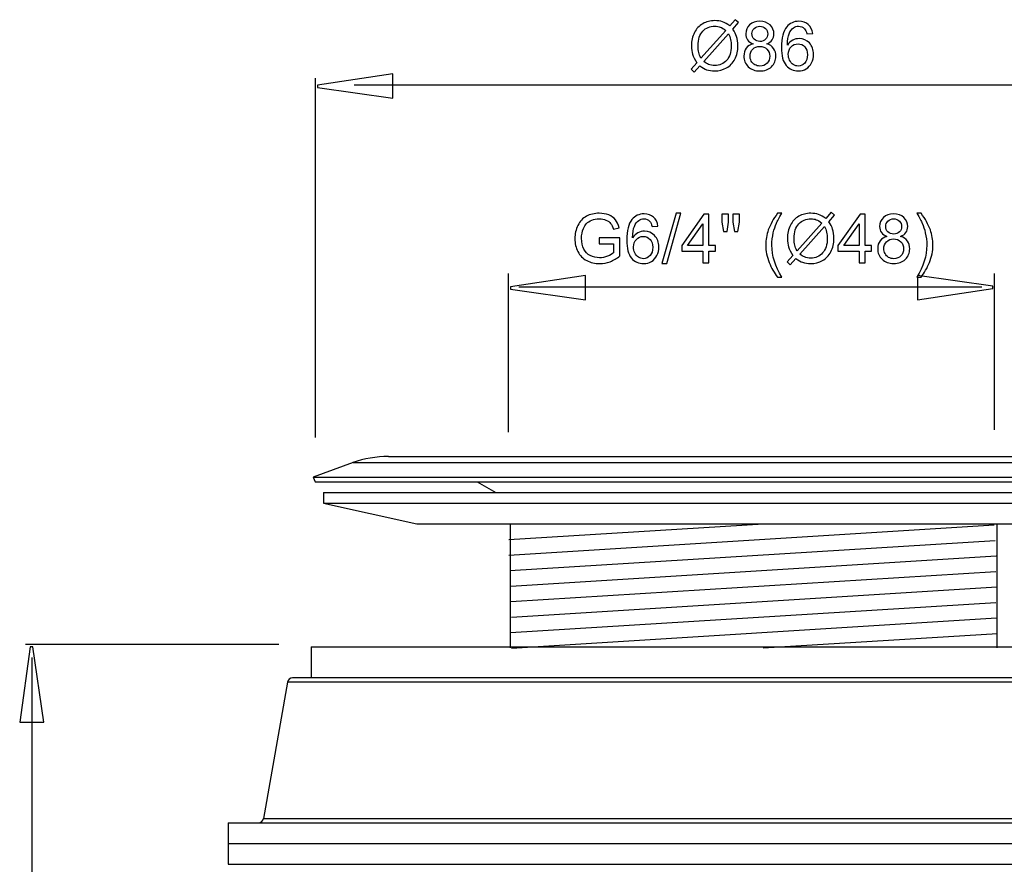
# Model space of a CAD drawing. Extents: x -34.8 to 34.8, y -29.2 to 29.2.
# Drawn here: x -32.6 to 8.3, y -5.9 to 29.2 of the extents above; entities that cross this region are included whole.
import ezdxf

# ---------------------------------------------------------------- set-up
doc = ezdxf.new("R2010")
doc.units = 0
doc.header["$MEASUREMENT"] = 0
doc.layers.add('VRSTVA_1', color=7, linetype='CONTINUOUS')

msp = doc.modelspace()

# ---------------------------------------------------------------- linework, layer by layer
at = {"layer": 'VRSTVA_1', "color": 250}
for points, knots in [([(-3.1032, 28.9306), (-3.1032, 28.9306), (-2.8718, 29.1897), (-2.8718, 29.1897), (-2.8718, 29.1897), (-2.8718, 29.1897), (-2.7354, 29.074), (-2.7354, 29.074), (-2.7354, 29.074), (-2.7354, 29.074), (-2.9776, 28.8012), (-2.9776, 28.8012), (-2.9776, 28.8012), (-2.8986, 28.6836), (-2.8455, 28.5806), (-2.8177, 28.4927), (-2.8177, 28.4927), (-2.781, 28.3769), (-2.7627, 28.2471), (-2.7627, 28.1041), (-2.7627, 28.1041), (-2.7627, 27.8972), (-2.8045, 27.7128), (-2.8883, 27.5515), (-2.8883, 27.5515), (-2.972, 27.3896), (-3.0891, 27.2674), (-3.2401, 27.1846), (-3.2401, 27.1846), (-3.3916, 27.1023), (-3.5519, 27.0609), (-3.7217, 27.0609), (-3.7217, 27.0609), (-3.8487, 27.0609), (-3.9635, 27.0787), (-4.0665, 27.1145), (-4.0665, 27.1145), (-4.1455, 27.1422), (-4.2377, 27.1949), (-4.3436, 27.273), (-4.3436, 27.273), (-4.3436, 27.273), (-4.575, 27.0138), (-4.575, 27.0138), (-4.575, 27.0138), (-4.575, 27.0138), (-4.7114, 27.1295), (-4.7114, 27.1295), (-4.7114, 27.1295), (-4.7114, 27.1295), (-4.4687, 27.4009), (-4.4687, 27.4009), (-4.4687, 27.4009), (-4.559, 27.5378), (-4.6192, 27.6549), (-4.6493, 27.7518), (-4.6493, 27.7518), (-4.6794, 27.8487), (-4.6949, 27.9654), (-4.6949, 28.1013), (-4.6949, 28.1013), (-4.6949, 28.3087), (-4.6535, 28.4936), (-4.5708, 28.6559), (-4.5708, 28.6559), (-4.488, 28.8182), (-4.3723, 28.9409), (-4.2227, 29.0246), (-4.2227, 29.0246), (-4.0736, 29.1079), (-3.9075, 29.1498), (-3.7246, 29.1498), (-3.7246, 29.1498), (-3.6013, 29.1498), (-3.4936, 29.1338), (-3.4014, 29.1008), (-3.4014, 29.1008), (-3.3092, 29.0684), (-3.2095, 29.0115), (-3.1032, 28.9306)], [0, 0, 0, 0, 0.047619, 0.047619, 0.047619, 0.047619, 0.0952381, 0.0952381, 0.0952381, 0.0952381, 0.1428571, 0.1428571, 0.1428571, 0.1428571, 0.1904762, 0.1904762, 0.1904762, 0.1904762, 0.2380952, 0.2380952, 0.2380952, 0.2380952, 0.2857143, 0.2857143, 0.2857143, 0.2857143, 0.3333333, 0.3333333, 0.3333333, 0.3333333, 0.3809524, 0.3809524, 0.3809524, 0.3809524, 0.4285714, 0.4285714, 0.4285714, 0.4285714, 0.4761905, 0.4761905, 0.4761905, 0.4761905, 0.5238095, 0.5238095, 0.5238095, 0.5238095, 0.5714286, 0.5714286, 0.5714286, 0.5714286, 0.6190476, 0.6190476, 0.6190476, 0.6190476, 0.6666667, 0.6666667, 0.6666667, 0.6666667, 0.7142857, 0.7142857, 0.7142857, 0.7142857, 0.7619048, 0.7619048, 0.7619048, 0.7619048, 0.8095238, 0.8095238, 0.8095238, 0.8095238, 0.8571429, 0.8571429, 0.8571429, 0.8571429, 0.9047619, 0.9047619, 0.9047619, 0.9047619, 1, 1, 1, 1]), ([(-2.1314, 28.1907), (-2.2345, 28.2283), (-2.3107, 28.2819), (-2.3605, 28.352), (-2.3605, 28.352), (-2.4099, 28.4216), (-2.4348, 28.5054), (-2.4348, 28.6027), (-2.4348, 28.6027), (-2.4348, 28.7499), (-2.3821, 28.8732), (-2.2763, 28.9734), (-2.2763, 28.9734), (-2.1705, 29.0736), (-2.0303, 29.1239), (-1.8549, 29.1239), (-1.8549, 29.1239), (-1.6785, 29.1239), (-1.5364, 29.0726), (-1.4287, 28.9701), (-1.4287, 28.9701), (-1.3215, 28.8675), (-1.2678, 28.7429), (-1.2678, 28.5957), (-1.2678, 28.5957), (-1.2678, 28.5021), (-1.2923, 28.4207), (-1.3412, 28.3511), (-1.3412, 28.3511), (-1.3906, 28.2819), (-1.4649, 28.2283), (-1.5651, 28.1907), (-1.5651, 28.1907), (-1.4414, 28.1502), (-1.3469, 28.0853), (-1.282, 27.995), (-1.282, 27.995), (-1.2175, 27.9052), (-1.1851, 27.7975), (-1.1851, 27.6728), (-1.1851, 27.6728), (-1.1851, 27.4997), (-1.2462, 27.3548), (-1.368, 27.2373), (-1.368, 27.2373), (-1.4903, 27.1197), (-1.6512, 27.0609), (-1.8506, 27.0609), (-1.8506, 27.0609), (-2.0501, 27.0609), (-2.2105, 27.1197), (-2.3328, 27.2377), (-2.3328, 27.2377), (-2.4551, 27.3558), (-2.5162, 27.503), (-2.5162, 27.6794), (-2.5162, 27.6794), (-2.5162, 27.8106), (-2.4828, 27.9207), (-2.416, 28.0096), (-2.416, 28.0096), (-2.3497, 28.098), (-2.2547, 28.1587), (-2.1314, 28.1907)], [0, 0, 0, 0, 0.0588235, 0.0588235, 0.0588235, 0.0588235, 0.1176471, 0.1176471, 0.1176471, 0.1176471, 0.1764706, 0.1764706, 0.1764706, 0.1764706, 0.2352941, 0.2352941, 0.2352941, 0.2352941, 0.2941176, 0.2941176, 0.2941176, 0.2941176, 0.3529412, 0.3529412, 0.3529412, 0.3529412, 0.4117647, 0.4117647, 0.4117647, 0.4117647, 0.4705882, 0.4705882, 0.4705882, 0.4705882, 0.5294118, 0.5294118, 0.5294118, 0.5294118, 0.5882353, 0.5882353, 0.5882353, 0.5882353, 0.6470588, 0.6470588, 0.6470588, 0.6470588, 0.7058824, 0.7058824, 0.7058824, 0.7058824, 0.7647059, 0.7647059, 0.7647059, 0.7647059, 0.8235294, 0.8235294, 0.8235294, 0.8235294, 0.8823529, 0.8823529, 0.8823529, 0.8823529, 1, 1, 1, 1]), ([(0.3431, 28.6206), (0.3431, 28.6206), (0.0967, 28.6013), (0.0967, 28.6013), (0.0967, 28.6013), (0.0746, 28.6987), (0.0435, 28.7697), (0.0031, 28.8134), (0.0031, 28.8134), (-0.0642, 28.8845), (-0.147, 28.9198), (-0.2453, 28.9198), (-0.2453, 28.9198), (-0.3243, 28.9198), (-0.3934, 28.8976), (-0.4532, 28.8534), (-0.4532, 28.8534), (-0.5313, 28.7965), (-0.5929, 28.7133), (-0.638, 28.6041), (-0.638, 28.6041), (-0.6827, 28.495), (-0.7062, 28.3393), (-0.7081, 28.1371), (-0.7081, 28.1371), (-0.6484, 28.2278), (-0.5755, 28.2956), (-0.4889, 28.3398), (-0.4889, 28.3398), (-0.4029, 28.3835), (-0.3121, 28.4056), (-0.2175, 28.4056), (-0.2175, 28.4056), (-0.052, 28.4056), (0.0887, 28.345), (0.2049, 28.2231), (0.2049, 28.2231), (0.321, 28.1013), (0.3794, 27.9442), (0.3794, 27.7514), (0.3794, 27.7514), (0.3794, 27.6244), (0.3516, 27.5068), (0.297, 27.3976), (0.297, 27.3976), (0.2425, 27.289), (0.1672, 27.2053), (0.0717, 27.1474), (0.0717, 27.1474), (-0.0237, 27.0896), (-0.1319, 27.0609), (-0.2533, 27.0609), (-0.2533, 27.0609), (-0.4602, 27.0609), (-0.6286, 27.1366), (-0.7589, 27.289), (-0.7589, 27.289), (-0.8897, 27.4409), (-0.9546, 27.6916), (-0.9546, 28.0406), (-0.9546, 28.0406), (-0.9546, 28.431), (-0.8826, 28.7147), (-0.7382, 28.892), (-0.7382, 28.892), (-0.6126, 29.0463), (-0.4433, 29.1239), (-0.2298, 29.1239), (-0.2298, 29.1239), (-0.0712, 29.1239), (0.059, 29.0792), (0.1606, 28.9898), (0.1606, 28.9898), (0.2622, 28.9009), (0.3229, 28.7777), (0.3431, 28.6206)], [0, 0, 0, 0, 0.05, 0.05, 0.05, 0.05, 0.1, 0.1, 0.1, 0.1, 0.15, 0.15, 0.15, 0.15, 0.2, 0.2, 0.2, 0.2, 0.25, 0.25, 0.25, 0.25, 0.3, 0.3, 0.3, 0.3, 0.35, 0.35, 0.35, 0.35, 0.4, 0.4, 0.4, 0.4, 0.45, 0.45, 0.45, 0.45, 0.5, 0.5, 0.5, 0.5, 0.55, 0.55, 0.55, 0.55, 0.6, 0.6, 0.6, 0.6, 0.65, 0.65, 0.65, 0.65, 0.7, 0.7, 0.7, 0.7, 0.75, 0.75, 0.75, 0.75, 0.8, 0.8, 0.8, 0.8, 0.85, 0.85, 0.85, 0.85, 0.9, 0.9, 0.9, 0.9, 1, 1, 1, 1]), ([(-3.2683, 28.7448), (-3.3549, 28.8125), (-3.4306, 28.8591), (-3.495, 28.884), (-3.495, 28.884), (-3.5599, 28.9085), (-3.6361, 28.9212), (-3.7232, 28.9212), (-3.7232, 28.9212), (-3.9245, 28.9212), (-4.0905, 28.853), (-4.2222, 28.7166), (-4.2222, 28.7166), (-4.3535, 28.5801), (-4.4193, 28.3765), (-4.4193, 28.1051), (-4.4193, 28.1051), (-4.4193, 27.9988), (-4.409, 27.9042), (-4.3887, 27.8214), (-4.3887, 27.8214), (-4.3741, 27.7598), (-4.3436, 27.6841), (-4.2965, 27.5943), (-4.2965, 27.5943), (-4.2965, 27.5943), (-3.2683, 28.7448), (-3.2683, 28.7448)], [0, 0, 0, 0, 0.125, 0.125, 0.125, 0.125, 0.25, 0.25, 0.25, 0.25, 0.375, 0.375, 0.375, 0.375, 0.5, 0.5, 0.5, 0.5, 0.625, 0.625, 0.625, 0.625, 0.75, 0.75, 0.75, 0.75, 1, 1, 1, 1]), ([(-2.1813, 28.6112), (-2.1813, 28.5157), (-2.1503, 28.4376), (-2.0891, 28.3769), (-2.0891, 28.3769), (-2.0275, 28.3163), (-1.9475, 28.2857), (-1.8492, 28.2857), (-1.8492, 28.2857), (-1.7537, 28.2857), (-1.6752, 28.3158), (-1.614, 28.376), (-1.614, 28.376), (-1.5529, 28.4362), (-1.5228, 28.5101), (-1.5228, 28.5971), (-1.5228, 28.5971), (-1.5228, 28.6883), (-1.5538, 28.7645), (-1.6169, 28.8266), (-1.6169, 28.8266), (-1.6799, 28.8887), (-1.758, 28.9198), (-1.852, 28.9198), (-1.852, 28.9198), (-1.9466, 28.9198), (-2.0251, 28.8892), (-2.0877, 28.829), (-2.0877, 28.829), (-2.1503, 28.7683), (-2.1813, 28.6954), (-2.1813, 28.6112)], [0, 0, 0, 0, 0.1111111, 0.1111111, 0.1111111, 0.1111111, 0.2222222, 0.2222222, 0.2222222, 0.2222222, 0.3333333, 0.3333333, 0.3333333, 0.3333333, 0.4444444, 0.4444444, 0.4444444, 0.4444444, 0.5555556, 0.5555556, 0.5555556, 0.5555556, 0.6666667, 0.6666667, 0.6666667, 0.6666667, 0.7777778, 0.7777778, 0.7777778, 0.7777778, 1, 1, 1, 1]), ([(-3.1554, 28.6027), (-3.1554, 28.6027), (-4.1794, 27.4564), (-4.1794, 27.4564), (-4.1794, 27.4564), (-4.1089, 27.3986), (-4.0435, 27.3581), (-3.9837, 27.3351), (-3.9837, 27.3351), (-3.9057, 27.3045), (-3.821, 27.2895), (-3.7302, 27.2895), (-3.7302, 27.2895), (-3.5298, 27.2895), (-3.3647, 27.36), (-3.234, 27.5016), (-3.234, 27.5016), (-3.1037, 27.6432), (-3.0383, 27.8417), (-3.0383, 28.0971), (-3.0383, 28.0971), (-3.0383, 28.288), (-3.0773, 28.4569), (-3.1554, 28.6027)], [0, 0, 0, 0, 0.1428571, 0.1428571, 0.1428571, 0.1428571, 0.2857143, 0.2857143, 0.2857143, 0.2857143, 0.4285714, 0.4285714, 0.4285714, 0.4285714, 0.5714286, 0.5714286, 0.5714286, 0.5714286, 0.7142857, 0.7142857, 0.7142857, 0.7142857, 1, 1, 1, 1]), ([(-2.2613, 27.678), (-2.2613, 27.6074), (-2.2443, 27.5388), (-2.2109, 27.4729), (-2.2109, 27.4729), (-2.1775, 27.4066), (-2.1277, 27.3553), (-2.0614, 27.3191), (-2.0614, 27.3191), (-1.995, 27.2829), (-1.924, 27.2645), (-1.8478, 27.2645), (-1.8478, 27.2645), (-1.7293, 27.2645), (-1.6314, 27.3026), (-1.5543, 27.3793), (-1.5543, 27.3793), (-1.4772, 27.4555), (-1.4386, 27.5524), (-1.4386, 27.67), (-1.4386, 27.67), (-1.4386, 27.7895), (-1.4781, 27.8882), (-1.5576, 27.9663), (-1.5576, 27.9663), (-1.6371, 28.0444), (-1.7368, 28.0834), (-1.8563, 28.0834), (-1.8563, 28.0834), (-1.9729, 28.0834), (-2.0694, 28.0449), (-2.146, 27.9677), (-2.146, 27.9677), (-2.2227, 27.8901), (-2.2613, 27.7937), (-2.2613, 27.678)], [0, 0, 0, 0, 0.1, 0.1, 0.1, 0.1, 0.2, 0.2, 0.2, 0.2, 0.3, 0.3, 0.3, 0.3, 0.4, 0.4, 0.4, 0.4, 0.5, 0.5, 0.5, 0.5, 0.6, 0.6, 0.6, 0.6, 0.7, 0.7, 0.7, 0.7, 0.8, 0.8, 0.8, 0.8, 1, 1, 1, 1]), ([(-0.6696, 27.75), (-0.6696, 27.6643), (-0.6512, 27.5825), (-0.615, 27.5044), (-0.615, 27.5044), (-0.5788, 27.4263), (-0.528, 27.3671), (-0.4631, 27.3262), (-0.4631, 27.3262), (-0.3977, 27.2852), (-0.329, 27.2645), (-0.2575, 27.2645), (-0.2575, 27.2645), (-0.1526, 27.2645), (-0.0628, 27.3069), (0.0125, 27.3915), (0.0125, 27.3915), (0.0877, 27.4762), (0.1254, 27.591), (0.1254, 27.7358), (0.1254, 27.7358), (0.1254, 27.8755), (0.0882, 27.9856), (0.0139, 28.066), (0.0139, 28.066), (-0.0604, 28.1465), (-0.154, 28.1865), (-0.2669, 28.1865), (-0.2669, 28.1865), (-0.3793, 28.1865), (-0.4744, 28.1465), (-0.5524, 28.066), (-0.5524, 28.066), (-0.6305, 27.9856), (-0.6696, 27.8802), (-0.6696, 27.75)], [0, 0, 0, 0, 0.1, 0.1, 0.1, 0.1, 0.2, 0.2, 0.2, 0.2, 0.3, 0.3, 0.3, 0.3, 0.4, 0.4, 0.4, 0.4, 0.5, 0.5, 0.5, 0.5, 0.6, 0.6, 0.6, 0.6, 0.7, 0.7, 0.7, 0.7, 0.8, 0.8, 0.8, 0.8, 1, 1, 1, 1]), ([(-17.1003, 25.9292), (-17.1003, 25.9292), (-20.2253, 26.3702), (-20.2253, 26.3702), (-20.2253, 26.3702), (-20.2253, 26.3702), (-20.2253, 26.4682), (-20.2253, 26.4682), (-20.2253, 26.4682), (-20.2253, 26.4682), (-17.1003, 26.9385), (-17.1003, 26.9385), (-17.1003, 26.9385), (-17.1003, 26.9385), (-17.1003, 25.9292), (-17.1003, 25.9292)], [0, 0, 0, 0, 0.2, 0.2, 0.2, 0.2, 0.4, 0.4, 0.4, 0.4, 0.6, 0.6, 0.6, 0.6, 1, 1, 1, 1]), ([(-8.5194, 19.8906), (-8.5194, 19.8906), (-8.5194, 20.1272), (-8.5194, 20.1272), (-8.5194, 20.1272), (-8.5194, 20.1272), (-7.6638, 20.1286), (-7.6638, 20.1286), (-7.6638, 20.1286), (-7.6638, 20.1286), (-7.6638, 19.3793), (-7.6638, 19.3793), (-7.6638, 19.3793), (-7.795, 19.2744), (-7.9305, 19.1958), (-8.0702, 19.1427), (-8.0702, 19.1427), (-8.2099, 19.09), (-8.3533, 19.0637), (-8.5001, 19.0637), (-8.5001, 19.0637), (-8.6986, 19.0637), (-8.8792, 19.106), (-9.041, 19.1911), (-9.041, 19.1911), (-9.2033, 19.2758), (-9.3256, 19.399), (-9.4084, 19.5594), (-9.4084, 19.5594), (-9.4912, 19.7203), (-9.5326, 19.9), (-9.5326, 20.0985), (-9.5326, 20.0985), (-9.5326, 20.2951), (-9.4912, 20.4785), (-9.4088, 20.6488), (-9.4088, 20.6488), (-9.327, 20.8195), (-9.2085, 20.9461), (-9.0542, 21.0289), (-9.0542, 21.0289), (-8.8999, 21.1112), (-8.7221, 21.1526), (-8.5208, 21.1526), (-8.5208, 21.1526), (-8.375, 21.1526), (-8.2428, 21.129), (-8.1247, 21.0815), (-8.1247, 21.0815), (-8.0067, 21.0345), (-7.914, 20.9686), (-7.8472, 20.884), (-7.8472, 20.884), (-7.78, 20.7993), (-7.7292, 20.6893), (-7.6939, 20.5533), (-7.6939, 20.5533), (-7.6939, 20.5533), (-7.9352, 20.487), (-7.9352, 20.487), (-7.9352, 20.487), (-7.9658, 20.59), (-8.0034, 20.6709), (-8.0481, 20.7297), (-8.0481, 20.7297), (-8.0932, 20.7885), (-8.1577, 20.8355), (-8.2414, 20.8708), (-8.2414, 20.8708), (-8.3247, 20.9061), (-8.4178, 20.924), (-8.5194, 20.924), (-8.5194, 20.924), (-8.6417, 20.924), (-8.7475, 20.9051), (-8.8364, 20.868), (-8.8364, 20.868), (-8.9258, 20.8308), (-8.9973, 20.7819), (-9.0523, 20.7212), (-9.0523, 20.7212), (-9.1069, 20.6606), (-9.1492, 20.5942), (-9.1798, 20.5213), (-9.1798, 20.5213), (-9.231, 20.3967), (-9.2569, 20.2612), (-9.2569, 20.1149), (-9.2569, 20.1149), (-9.2569, 19.9348), (-9.2259, 19.7843), (-9.1638, 19.6629), (-9.1638, 19.6629), (-9.1017, 19.5416), (-9.0114, 19.4517), (-8.8929, 19.3929), (-8.8929, 19.3929), (-8.7743, 19.3341), (-8.6487, 19.3045), (-8.5156, 19.3045), (-8.5156, 19.3045), (-8.3994, 19.3045), (-8.2866, 19.3271), (-8.1765, 19.3718), (-8.1765, 19.3718), (-8.0659, 19.416), (-7.9827, 19.4635), (-7.9258, 19.5143), (-7.9258, 19.5143), (-7.9258, 19.5143), (-7.9258, 19.8906), (-7.9258, 19.8906), (-7.9258, 19.8906), (-7.9258, 19.8906), (-8.5194, 19.8906), (-8.5194, 19.8906)], [0, 0, 0, 0, 0.0333333, 0.0333333, 0.0333333, 0.0333333, 0.0666667, 0.0666667, 0.0666667, 0.0666667, 0.1, 0.1, 0.1, 0.1, 0.1333333, 0.1333333, 0.1333333, 0.1333333, 0.1666667, 0.1666667, 0.1666667, 0.1666667, 0.2, 0.2, 0.2, 0.2, 0.2333333, 0.2333333, 0.2333333, 0.2333333, 0.2666667, 0.2666667, 0.2666667, 0.2666667, 0.3, 0.3, 0.3, 0.3, 0.3333333, 0.3333333, 0.3333333, 0.3333333, 0.3666667, 0.3666667, 0.3666667, 0.3666667, 0.4, 0.4, 0.4, 0.4, 0.4333333, 0.4333333, 0.4333333, 0.4333333, 0.4666667, 0.4666667, 0.4666667, 0.4666667, 0.5, 0.5, 0.5, 0.5, 0.5333333, 0.5333333, 0.5333333, 0.5333333, 0.5666667, 0.5666667, 0.5666667, 0.5666667, 0.6, 0.6, 0.6, 0.6, 0.6333333, 0.6333333, 0.6333333, 0.6333333, 0.6666667, 0.6666667, 0.6666667, 0.6666667, 0.7, 0.7, 0.7, 0.7, 0.7333333, 0.7333333, 0.7333333, 0.7333333, 0.7666667, 0.7666667, 0.7666667, 0.7666667, 0.8, 0.8, 0.8, 0.8, 0.8333333, 0.8333333, 0.8333333, 0.8333333, 0.8666667, 0.8666667, 0.8666667, 0.8666667, 0.9, 0.9, 0.9, 0.9, 0.9333333, 0.9333333, 0.9333333, 0.9333333, 1, 1, 1, 1]), ([(-6.0834, 20.6234), (-6.0834, 20.6234), (-6.3298, 20.6041), (-6.3298, 20.6041), (-6.3298, 20.6041), (-6.3519, 20.7015), (-6.383, 20.7725), (-6.4234, 20.8162), (-6.4234, 20.8162), (-6.4907, 20.8873), (-6.5735, 20.9226), (-6.6718, 20.9226), (-6.6718, 20.9226), (-6.7508, 20.9226), (-6.8199, 20.9004), (-6.8797, 20.8562), (-6.8797, 20.8562), (-6.9578, 20.7993), (-7.0194, 20.7161), (-7.0645, 20.6069), (-7.0645, 20.6069), (-7.1092, 20.4978), (-7.1327, 20.3421), (-7.1346, 20.1399), (-7.1346, 20.1399), (-7.0749, 20.2306), (-7.002, 20.2984), (-6.9154, 20.3426), (-6.9154, 20.3426), (-6.8294, 20.3863), (-6.7386, 20.4084), (-6.644, 20.4084), (-6.644, 20.4084), (-6.4785, 20.4084), (-6.3378, 20.3478), (-6.2216, 20.2259), (-6.2216, 20.2259), (-6.1055, 20.1041), (-6.0471, 19.947), (-6.0471, 19.7542), (-6.0471, 19.7542), (-6.0471, 19.6272), (-6.0749, 19.5096), (-6.1295, 19.4004), (-6.1295, 19.4004), (-6.184, 19.2918), (-6.2593, 19.2081), (-6.3548, 19.1502), (-6.3548, 19.1502), (-6.4502, 19.0924), (-6.5584, 19.0637), (-6.6798, 19.0637), (-6.6798, 19.0637), (-6.8867, 19.0637), (-7.0551, 19.1394), (-7.1854, 19.2918), (-7.1854, 19.2918), (-7.3162, 19.4437), (-7.3811, 19.6944), (-7.3811, 20.0434), (-7.3811, 20.0434), (-7.3811, 20.4338), (-7.3091, 20.7175), (-7.1647, 20.8948), (-7.1647, 20.8948), (-7.0391, 21.0491), (-6.8698, 21.1267), (-6.6563, 21.1267), (-6.6563, 21.1267), (-6.4977, 21.1267), (-6.3675, 21.082), (-6.2659, 20.9926), (-6.2659, 20.9926), (-6.1643, 20.9037), (-6.1036, 20.7805), (-6.0834, 20.6234)], [0, 0, 0, 0, 0.05, 0.05, 0.05, 0.05, 0.1, 0.1, 0.1, 0.1, 0.15, 0.15, 0.15, 0.15, 0.2, 0.2, 0.2, 0.2, 0.25, 0.25, 0.25, 0.25, 0.3, 0.3, 0.3, 0.3, 0.35, 0.35, 0.35, 0.35, 0.4, 0.4, 0.4, 0.4, 0.45, 0.45, 0.45, 0.45, 0.5, 0.5, 0.5, 0.5, 0.55, 0.55, 0.55, 0.55, 0.6, 0.6, 0.6, 0.6, 0.65, 0.65, 0.65, 0.65, 0.7, 0.7, 0.7, 0.7, 0.75, 0.75, 0.75, 0.75, 0.8, 0.8, 0.8, 0.8, 0.85, 0.85, 0.85, 0.85, 0.9, 0.9, 0.9, 0.9, 1, 1, 1, 1]), ([(-5.9178, 19.0637), (-5.9178, 19.0637), (-5.3322, 21.1526), (-5.3322, 21.1526), (-5.3322, 21.1526), (-5.3322, 21.1526), (-5.1337, 21.1526), (-5.1337, 21.1526), (-5.1337, 21.1526), (-5.1337, 21.1526), (-5.7179, 19.0637), (-5.7179, 19.0637), (-5.7179, 19.0637), (-5.7179, 19.0637), (-5.9178, 19.0637), (-5.9178, 19.0637)], [0, 0, 0, 0, 0.2, 0.2, 0.2, 0.2, 0.4, 0.4, 0.4, 0.4, 0.6, 0.6, 0.6, 0.6, 1, 1, 1, 1]), ([(-4.2217, 19.098), (-4.2217, 19.098), (-4.2217, 19.5815), (-4.2217, 19.5815), (-4.2217, 19.5815), (-4.2217, 19.5815), (-5.098, 19.5815), (-5.098, 19.5815), (-5.098, 19.5815), (-5.098, 19.5815), (-5.098, 19.8092), (-5.098, 19.8092), (-5.098, 19.8092), (-5.098, 19.8092), (-4.176, 21.1182), (-4.176, 21.1182), (-4.176, 21.1182), (-4.176, 21.1182), (-3.9733, 21.1182), (-3.9733, 21.1182), (-3.9733, 21.1182), (-3.9733, 21.1182), (-3.9733, 19.8092), (-3.9733, 19.8092), (-3.9733, 19.8092), (-3.9733, 19.8092), (-3.7005, 19.8092), (-3.7005, 19.8092), (-3.7005, 19.8092), (-3.7005, 19.8092), (-3.7005, 19.5815), (-3.7005, 19.5815), (-3.7005, 19.5815), (-3.7005, 19.5815), (-3.9733, 19.5815), (-3.9733, 19.5815), (-3.9733, 19.5815), (-3.9733, 19.5815), (-3.9733, 19.098), (-3.9733, 19.098), (-3.9733, 19.098), (-3.9733, 19.098), (-4.2217, 19.098), (-4.2217, 19.098)], [0, 0, 0, 0, 0.0833333, 0.0833333, 0.0833333, 0.0833333, 0.1666667, 0.1666667, 0.1666667, 0.1666667, 0.25, 0.25, 0.25, 0.25, 0.3333333, 0.3333333, 0.3333333, 0.3333333, 0.4166667, 0.4166667, 0.4166667, 0.4166667, 0.5, 0.5, 0.5, 0.5, 0.5833333, 0.5833333, 0.5833333, 0.5833333, 0.6666667, 0.6666667, 0.6666667, 0.6666667, 0.75, 0.75, 0.75, 0.75, 0.8333333, 0.8333333, 0.8333333, 0.8333333, 1, 1, 1, 1]), ([(-3.3656, 20.4028), (-3.3656, 20.4028), (-3.4347, 20.7876), (-3.4347, 20.7876), (-3.4347, 20.7876), (-3.4347, 20.7876), (-3.4347, 21.1182), (-3.4347, 21.1182), (-3.4347, 21.1182), (-3.4347, 21.1182), (-3.1521, 21.1182), (-3.1521, 21.1182), (-3.1521, 21.1182), (-3.1521, 21.1182), (-3.1521, 20.7876), (-3.1521, 20.7876), (-3.1521, 20.7876), (-3.1521, 20.7876), (-3.2141, 20.4028), (-3.2141, 20.4028), (-3.2141, 20.4028), (-3.2141, 20.4028), (-3.3656, 20.4028), (-3.3656, 20.4028)], [0, 0, 0, 0, 0.1428571, 0.1428571, 0.1428571, 0.1428571, 0.2857143, 0.2857143, 0.2857143, 0.2857143, 0.4285714, 0.4285714, 0.4285714, 0.4285714, 0.5714286, 0.5714286, 0.5714286, 0.5714286, 0.7142857, 0.7142857, 0.7142857, 0.7142857, 1, 1, 1, 1]), ([(-2.9093, 20.4028), (-2.9093, 20.4028), (-2.9771, 20.7876), (-2.9771, 20.7876), (-2.9771, 20.7876), (-2.9771, 20.7876), (-2.9771, 21.1182), (-2.9771, 21.1182), (-2.9771, 21.1182), (-2.9771, 21.1182), (-2.6944, 21.1182), (-2.6944, 21.1182), (-2.6944, 21.1182), (-2.6944, 21.1182), (-2.6944, 20.7876), (-2.6944, 20.7876), (-2.6944, 20.7876), (-2.6944, 20.7876), (-2.7607, 20.4028), (-2.7607, 20.4028), (-2.7607, 20.4028), (-2.7607, 20.4028), (-2.9093, 20.4028), (-2.9093, 20.4028)], [0, 0, 0, 0, 0.1428571, 0.1428571, 0.1428571, 0.1428571, 0.2857143, 0.2857143, 0.2857143, 0.2857143, 0.4285714, 0.4285714, 0.4285714, 0.4285714, 0.5714286, 0.5714286, 0.5714286, 0.5714286, 0.7142857, 0.7142857, 0.7142857, 0.7142857, 1, 1, 1, 1]), ([(-1.1182, 18.5039), (-1.2551, 18.6766), (-1.3708, 18.8788), (-1.4653, 19.1102), (-1.4653, 19.1102), (-1.5598, 19.3421), (-1.6074, 19.5815), (-1.6074, 19.8299), (-1.6074, 19.8299), (-1.6074, 20.0486), (-1.5721, 20.2579), (-1.5011, 20.4583), (-1.5011, 20.4583), (-1.4183, 20.6907), (-1.2908, 20.9221), (-1.1182, 21.1526), (-1.1182, 21.1526), (-1.1182, 21.1526), (-0.9404, 21.1526), (-0.9404, 21.1526), (-0.9404, 21.1526), (-1.0514, 20.9616), (-1.1248, 20.8252), (-1.1605, 20.7433), (-1.1605, 20.7433), (-1.217, 20.6168), (-1.2607, 20.4842), (-1.2932, 20.3464), (-1.2932, 20.3464), (-1.3327, 20.1747), (-1.3524, 20.002), (-1.3524, 19.8285), (-1.3524, 19.8285), (-1.3524, 19.3863), (-1.2151, 18.9451), (-0.9404, 18.5039), (-0.9404, 18.5039), (-0.9404, 18.5039), (-1.1182, 18.5039), (-1.1182, 18.5039)], [0, 0, 0, 0, 0.0909091, 0.0909091, 0.0909091, 0.0909091, 0.1818182, 0.1818182, 0.1818182, 0.1818182, 0.2727273, 0.2727273, 0.2727273, 0.2727273, 0.3636364, 0.3636364, 0.3636364, 0.3636364, 0.4545455, 0.4545455, 0.4545455, 0.4545455, 0.5454545, 0.5454545, 0.5454545, 0.5454545, 0.6363636, 0.6363636, 0.6363636, 0.6363636, 0.7272727, 0.7272727, 0.7272727, 0.7272727, 0.8181818, 0.8181818, 0.8181818, 0.8181818, 1, 1, 1, 1]), ([(0.8842, 20.9334), (0.8842, 20.9334), (1.1156, 21.1925), (1.1156, 21.1925), (1.1156, 21.1925), (1.1156, 21.1925), (1.252, 21.0768), (1.252, 21.0768), (1.252, 21.0768), (1.252, 21.0768), (1.0098, 20.804), (1.0098, 20.804), (1.0098, 20.804), (1.0888, 20.6864), (1.1419, 20.5834), (1.1697, 20.4955), (1.1697, 20.4955), (1.2064, 20.3797), (1.2247, 20.2499), (1.2247, 20.1069), (1.2247, 20.1069), (1.2247, 19.9), (1.1829, 19.7156), (1.0991, 19.5543), (1.0991, 19.5543), (1.0154, 19.3924), (0.8983, 19.2702), (0.7473, 19.1874), (0.7473, 19.1874), (0.5958, 19.1051), (0.4355, 19.0637), (0.2657, 19.0637), (0.2657, 19.0637), (0.1387, 19.0637), (0.0239, 19.0815), (-0.0791, 19.1173), (-0.0791, 19.1173), (-0.1581, 19.145), (-0.2503, 19.1977), (-0.3562, 19.2758), (-0.3562, 19.2758), (-0.3562, 19.2758), (-0.5876, 19.0166), (-0.5876, 19.0166), (-0.5876, 19.0166), (-0.5876, 19.0166), (-0.724, 19.1323), (-0.724, 19.1323), (-0.724, 19.1323), (-0.724, 19.1323), (-0.4813, 19.4037), (-0.4813, 19.4037), (-0.4813, 19.4037), (-0.5716, 19.5406), (-0.6318, 19.6577), (-0.6619, 19.7546), (-0.6619, 19.7546), (-0.692, 19.8515), (-0.7075, 19.9682), (-0.7075, 20.1041), (-0.7075, 20.1041), (-0.7075, 20.3115), (-0.6661, 20.4964), (-0.5834, 20.6587), (-0.5834, 20.6587), (-0.5006, 20.821), (-0.3849, 20.9437), (-0.2353, 21.0274), (-0.2353, 21.0274), (-0.0862, 21.1107), (0.0799, 21.1526), (0.2628, 21.1526), (0.2628, 21.1526), (0.3861, 21.1526), (0.4938, 21.1366), (0.586, 21.1036), (0.586, 21.1036), (0.6782, 21.0712), (0.7779, 21.0143), (0.8842, 20.9334)], [0, 0, 0, 0, 0.047619, 0.047619, 0.047619, 0.047619, 0.0952381, 0.0952381, 0.0952381, 0.0952381, 0.1428571, 0.1428571, 0.1428571, 0.1428571, 0.1904762, 0.1904762, 0.1904762, 0.1904762, 0.2380952, 0.2380952, 0.2380952, 0.2380952, 0.2857143, 0.2857143, 0.2857143, 0.2857143, 0.3333333, 0.3333333, 0.3333333, 0.3333333, 0.3809524, 0.3809524, 0.3809524, 0.3809524, 0.4285714, 0.4285714, 0.4285714, 0.4285714, 0.4761905, 0.4761905, 0.4761905, 0.4761905, 0.5238095, 0.5238095, 0.5238095, 0.5238095, 0.5714286, 0.5714286, 0.5714286, 0.5714286, 0.6190476, 0.6190476, 0.6190476, 0.6190476, 0.6666667, 0.6666667, 0.6666667, 0.6666667, 0.7142857, 0.7142857, 0.7142857, 0.7142857, 0.7619048, 0.7619048, 0.7619048, 0.7619048, 0.8095238, 0.8095238, 0.8095238, 0.8095238, 0.8571429, 0.8571429, 0.8571429, 0.8571429, 0.9047619, 0.9047619, 0.9047619, 0.9047619, 1, 1, 1, 1]), ([(0.7191, 20.7476), (0.6325, 20.8153), (0.5568, 20.8619), (0.4924, 20.8868), (0.4924, 20.8868), (0.4275, 20.9113), (0.3513, 20.924), (0.2642, 20.924), (0.2642, 20.924), (0.0629, 20.924), (-0.1031, 20.8558), (-0.2348, 20.7194), (-0.2348, 20.7194), (-0.3661, 20.5829), (-0.4319, 20.3793), (-0.4319, 20.1079), (-0.4319, 20.1079), (-0.4319, 20.0016), (-0.4216, 19.907), (-0.4013, 19.8242), (-0.4013, 19.8242), (-0.3867, 19.7626), (-0.3562, 19.6869), (-0.3091, 19.5971), (-0.3091, 19.5971), (-0.3091, 19.5971), (0.7191, 20.7476), (0.7191, 20.7476)], [0, 0, 0, 0, 0.125, 0.125, 0.125, 0.125, 0.25, 0.25, 0.25, 0.25, 0.375, 0.375, 0.375, 0.375, 0.5, 0.5, 0.5, 0.5, 0.625, 0.625, 0.625, 0.625, 0.75, 0.75, 0.75, 0.75, 1, 1, 1, 1]), ([(2.2689, 19.098), (2.2689, 19.098), (2.2689, 19.5815), (2.2689, 19.5815), (2.2689, 19.5815), (2.2689, 19.5815), (1.3926, 19.5815), (1.3926, 19.5815), (1.3926, 19.5815), (1.3926, 19.5815), (1.3926, 19.8092), (1.3926, 19.8092), (1.3926, 19.8092), (1.3926, 19.8092), (2.3146, 21.1182), (2.3146, 21.1182), (2.3146, 21.1182), (2.3146, 21.1182), (2.5173, 21.1182), (2.5173, 21.1182), (2.5173, 21.1182), (2.5173, 21.1182), (2.5173, 19.8092), (2.5173, 19.8092), (2.5173, 19.8092), (2.5173, 19.8092), (2.7901, 19.8092), (2.7901, 19.8092), (2.7901, 19.8092), (2.7901, 19.8092), (2.7901, 19.5815), (2.7901, 19.5815), (2.7901, 19.5815), (2.7901, 19.5815), (2.5173, 19.5815), (2.5173, 19.5815), (2.5173, 19.5815), (2.5173, 19.5815), (2.5173, 19.098), (2.5173, 19.098), (2.5173, 19.098), (2.5173, 19.098), (2.2689, 19.098), (2.2689, 19.098)], [0, 0, 0, 0, 0.0833333, 0.0833333, 0.0833333, 0.0833333, 0.1666667, 0.1666667, 0.1666667, 0.1666667, 0.25, 0.25, 0.25, 0.25, 0.3333333, 0.3333333, 0.3333333, 0.3333333, 0.4166667, 0.4166667, 0.4166667, 0.4166667, 0.5, 0.5, 0.5, 0.5, 0.5833333, 0.5833333, 0.5833333, 0.5833333, 0.6666667, 0.6666667, 0.6666667, 0.6666667, 0.75, 0.75, 0.75, 0.75, 0.8333333, 0.8333333, 0.8333333, 0.8333333, 1, 1, 1, 1]), ([(3.4256, 20.1935), (3.3225, 20.2311), (3.2463, 20.2847), (3.1965, 20.3548), (3.1965, 20.3548), (3.1471, 20.4244), (3.1222, 20.5082), (3.1222, 20.6055), (3.1222, 20.6055), (3.1222, 20.7527), (3.1749, 20.876), (3.2807, 20.9762), (3.2807, 20.9762), (3.3865, 21.0764), (3.5267, 21.1267), (3.7021, 21.1267), (3.7021, 21.1267), (3.8785, 21.1267), (4.0206, 21.0754), (4.1283, 20.9729), (4.1283, 20.9729), (4.2355, 20.8703), (4.2892, 20.7457), (4.2892, 20.5985), (4.2892, 20.5985), (4.2892, 20.5049), (4.2647, 20.4235), (4.2158, 20.3539), (4.2158, 20.3539), (4.1664, 20.2847), (4.0921, 20.2311), (3.9919, 20.1935), (3.9919, 20.1935), (4.1156, 20.153), (4.2101, 20.0881), (4.275, 19.9978), (4.275, 19.9978), (4.3395, 19.908), (4.3719, 19.8003), (4.3719, 19.6756), (4.3719, 19.6756), (4.3719, 19.5025), (4.3108, 19.3576), (4.189, 19.2401), (4.189, 19.2401), (4.0667, 19.1225), (3.9058, 19.0637), (3.7064, 19.0637), (3.7064, 19.0637), (3.5069, 19.0637), (3.3465, 19.1225), (3.2242, 19.2405), (3.2242, 19.2405), (3.1019, 19.3586), (3.0408, 19.5058), (3.0408, 19.6822), (3.0408, 19.6822), (3.0408, 19.8134), (3.0742, 19.9235), (3.141, 20.0124), (3.141, 20.0124), (3.2073, 20.1008), (3.3023, 20.1615), (3.4256, 20.1935)], [0, 0, 0, 0, 0.0588235, 0.0588235, 0.0588235, 0.0588235, 0.1176471, 0.1176471, 0.1176471, 0.1176471, 0.1764706, 0.1764706, 0.1764706, 0.1764706, 0.2352941, 0.2352941, 0.2352941, 0.2352941, 0.2941176, 0.2941176, 0.2941176, 0.2941176, 0.3529412, 0.3529412, 0.3529412, 0.3529412, 0.4117647, 0.4117647, 0.4117647, 0.4117647, 0.4705882, 0.4705882, 0.4705882, 0.4705882, 0.5294118, 0.5294118, 0.5294118, 0.5294118, 0.5882353, 0.5882353, 0.5882353, 0.5882353, 0.6470588, 0.6470588, 0.6470588, 0.6470588, 0.7058824, 0.7058824, 0.7058824, 0.7058824, 0.7647059, 0.7647059, 0.7647059, 0.7647059, 0.8235294, 0.8235294, 0.8235294, 0.8235294, 0.8823529, 0.8823529, 0.8823529, 0.8823529, 1, 1, 1, 1]), ([(3.3757, 20.614), (3.3757, 20.5185), (3.4067, 20.4404), (3.4679, 20.3797), (3.4679, 20.3797), (3.5295, 20.3191), (3.6095, 20.2885), (3.7078, 20.2885), (3.7078, 20.2885), (3.8033, 20.2885), (3.8818, 20.3186), (3.943, 20.3788), (3.943, 20.3788), (4.0041, 20.439), (4.0342, 20.5129), (4.0342, 20.5999), (4.0342, 20.5999), (4.0342, 20.6911), (4.0032, 20.7673), (3.9401, 20.8294), (3.9401, 20.8294), (3.8771, 20.8915), (3.799, 20.9226), (3.705, 20.9226), (3.705, 20.9226), (3.6104, 20.9226), (3.5319, 20.892), (3.4693, 20.8318), (3.4693, 20.8318), (3.4067, 20.7711), (3.3757, 20.6982), (3.3757, 20.614)], [0, 0, 0, 0, 0.1111111, 0.1111111, 0.1111111, 0.1111111, 0.2222222, 0.2222222, 0.2222222, 0.2222222, 0.3333333, 0.3333333, 0.3333333, 0.3333333, 0.4444444, 0.4444444, 0.4444444, 0.4444444, 0.5555556, 0.5555556, 0.5555556, 0.5555556, 0.6666667, 0.6666667, 0.6666667, 0.6666667, 0.7777778, 0.7777778, 0.7777778, 0.7777778, 1, 1, 1, 1]), ([(4.8446, 18.5039), (4.8446, 18.5039), (4.6668, 18.5039), (4.6668, 18.5039), (4.6668, 18.5039), (4.9415, 18.9451), (5.0789, 19.3863), (5.0789, 19.8285), (5.0789, 19.8285), (5.0789, 20.0011), (5.0591, 20.1723), (5.0196, 20.3426), (5.0196, 20.3426), (4.9886, 20.4799), (4.9448, 20.6126), (4.8889, 20.7391), (4.8889, 20.7391), (4.8531, 20.8219), (4.7793, 20.9597), (4.6668, 21.1526), (4.6668, 21.1526), (4.6668, 21.1526), (4.8446, 21.1526), (4.8446, 21.1526), (4.8446, 21.1526), (5.0173, 20.9221), (5.1452, 20.6907), (5.228, 20.4583), (5.228, 20.4583), (5.2985, 20.2579), (5.3338, 20.0486), (5.3338, 19.8299), (5.3338, 19.8299), (5.3338, 19.5815), (5.2863, 19.3421), (5.1913, 19.1102), (5.1913, 19.1102), (5.0963, 18.8788), (4.9806, 18.6766), (4.8446, 18.5039)], [0, 0, 0, 0, 0.0909091, 0.0909091, 0.0909091, 0.0909091, 0.1818182, 0.1818182, 0.1818182, 0.1818182, 0.2727273, 0.2727273, 0.2727273, 0.2727273, 0.3636364, 0.3636364, 0.3636364, 0.3636364, 0.4545455, 0.4545455, 0.4545455, 0.4545455, 0.5454545, 0.5454545, 0.5454545, 0.5454545, 0.6363636, 0.6363636, 0.6363636, 0.6363636, 0.7272727, 0.7272727, 0.7272727, 0.7272727, 0.8181818, 0.8181818, 0.8181818, 0.8181818, 1, 1, 1, 1]), ([(-4.2217, 19.8092), (-4.2217, 19.8092), (-4.2217, 20.7198), (-4.2217, 20.7198), (-4.2217, 20.7198), (-4.2217, 20.7198), (-4.8538, 19.8092), (-4.8538, 19.8092), (-4.8538, 19.8092), (-4.8538, 19.8092), (-4.2217, 19.8092), (-4.2217, 19.8092)], [0, 0, 0, 0, 0.25, 0.25, 0.25, 0.25, 0.5, 0.5, 0.5, 0.5, 1, 1, 1, 1]), ([(0.832, 20.6055), (0.832, 20.6055), (-0.192, 19.4592), (-0.192, 19.4592), (-0.192, 19.4592), (-0.1215, 19.4014), (-0.0561, 19.3609), (0.0037, 19.3379), (0.0037, 19.3379), (0.0817, 19.3073), (0.1664, 19.2923), (0.2572, 19.2923), (0.2572, 19.2923), (0.4576, 19.2923), (0.6227, 19.3628), (0.7534, 19.5044), (0.7534, 19.5044), (0.8837, 19.646), (0.9491, 19.8445), (0.9491, 20.0999), (0.9491, 20.0999), (0.9491, 20.2908), (0.9101, 20.4597), (0.832, 20.6055)], [0, 0, 0, 0, 0.1428571, 0.1428571, 0.1428571, 0.1428571, 0.2857143, 0.2857143, 0.2857143, 0.2857143, 0.4285714, 0.4285714, 0.4285714, 0.4285714, 0.5714286, 0.5714286, 0.5714286, 0.5714286, 0.7142857, 0.7142857, 0.7142857, 0.7142857, 1, 1, 1, 1]), ([(2.2689, 19.8092), (2.2689, 19.8092), (2.2689, 20.7198), (2.2689, 20.7198), (2.2689, 20.7198), (2.2689, 20.7198), (1.6368, 19.8092), (1.6368, 19.8092), (1.6368, 19.8092), (1.6368, 19.8092), (2.2689, 19.8092), (2.2689, 19.8092)], [0, 0, 0, 0, 0.25, 0.25, 0.25, 0.25, 0.5, 0.5, 0.5, 0.5, 1, 1, 1, 1]), ([(-7.0961, 19.7528), (-7.0961, 19.6671), (-7.0777, 19.5853), (-7.0415, 19.5072), (-7.0415, 19.5072), (-7.0053, 19.4291), (-6.9545, 19.3699), (-6.8896, 19.329), (-6.8896, 19.329), (-6.8242, 19.288), (-6.7555, 19.2673), (-6.684, 19.2673), (-6.684, 19.2673), (-6.5791, 19.2673), (-6.4893, 19.3097), (-6.414, 19.3943), (-6.414, 19.3943), (-6.3388, 19.479), (-6.3011, 19.5938), (-6.3011, 19.7386), (-6.3011, 19.7386), (-6.3011, 19.8783), (-6.3383, 19.9884), (-6.4126, 20.0688), (-6.4126, 20.0688), (-6.4869, 20.1493), (-6.5805, 20.1893), (-6.6934, 20.1893), (-6.6934, 20.1893), (-6.8058, 20.1893), (-6.9009, 20.1493), (-6.9789, 20.0688), (-6.9789, 20.0688), (-7.057, 19.9884), (-7.0961, 19.883), (-7.0961, 19.7528)], [0, 0, 0, 0, 0.1, 0.1, 0.1, 0.1, 0.2, 0.2, 0.2, 0.2, 0.3, 0.3, 0.3, 0.3, 0.4, 0.4, 0.4, 0.4, 0.5, 0.5, 0.5, 0.5, 0.6, 0.6, 0.6, 0.6, 0.7, 0.7, 0.7, 0.7, 0.8, 0.8, 0.8, 0.8, 1, 1, 1, 1]), ([(3.2957, 19.6808), (3.2957, 19.6102), (3.3127, 19.5416), (3.3461, 19.4757), (3.3461, 19.4757), (3.3795, 19.4094), (3.4293, 19.3581), (3.4956, 19.3219), (3.4956, 19.3219), (3.562, 19.2857), (3.633, 19.2673), (3.7092, 19.2673), (3.7092, 19.2673), (3.8277, 19.2673), (3.9256, 19.3054), (4.0027, 19.3821), (4.0027, 19.3821), (4.0798, 19.4583), (4.1184, 19.5552), (4.1184, 19.6728), (4.1184, 19.6728), (4.1184, 19.7923), (4.0789, 19.891), (3.9994, 19.9691), (3.9994, 19.9691), (3.9199, 20.0472), (3.8202, 20.0862), (3.7007, 20.0862), (3.7007, 20.0862), (3.5841, 20.0862), (3.4876, 20.0477), (3.411, 19.9705), (3.411, 19.9705), (3.3343, 19.8929), (3.2957, 19.7965), (3.2957, 19.6808)], [0, 0, 0, 0, 0.1, 0.1, 0.1, 0.1, 0.2, 0.2, 0.2, 0.2, 0.3, 0.3, 0.3, 0.3, 0.4, 0.4, 0.4, 0.4, 0.5, 0.5, 0.5, 0.5, 0.6, 0.6, 0.6, 0.6, 0.7, 0.7, 0.7, 0.7, 0.8, 0.8, 0.8, 0.8, 1, 1, 1, 1]), ([(-9.086, 17.5588), (-9.086, 17.5588), (-12.211, 17.9998), (-12.211, 17.9998), (-12.211, 17.9998), (-12.211, 17.9998), (-12.211, 18.0978), (-12.211, 18.0978), (-12.211, 18.0978), (-12.211, 18.0978), (-9.086, 18.5681), (-9.086, 18.5681), (-9.086, 18.5681), (-9.086, 18.5681), (-9.086, 17.5588), (-9.086, 17.5588)], [0, 0, 0, 0, 0.2, 0.2, 0.2, 0.2, 0.4, 0.4, 0.4, 0.4, 0.6, 0.6, 0.6, 0.6, 1, 1, 1, 1]), ([(4.6951, 18.5721), (4.6951, 18.5721), (7.8202, 18.131), (7.8202, 18.131), (7.8202, 18.131), (7.8202, 18.131), (7.8202, 18.0331), (7.8202, 18.0331), (7.8202, 18.0331), (7.8202, 18.0331), (4.6951, 17.5627), (4.6951, 17.5627), (4.6951, 17.5627), (4.6951, 17.5627), (4.6951, 18.5721), (4.6951, 18.5721)], [0, 0, 0, 0, 0.2, 0.2, 0.2, 0.2, 0.4, 0.4, 0.4, 0.4, 0.6, 0.6, 0.6, 0.6, 1, 1, 1, 1]), ([(-32.5892, 0.0211), (-32.5892, 0.0211), (-32.1482, 3.1461), (-32.1482, 3.1461), (-32.1482, 3.1461), (-32.1482, 3.1461), (-32.0502, 3.1461), (-32.0502, 3.1461), (-32.0502, 3.1461), (-32.0502, 3.1461), (-31.5799, 0.0211), (-31.5799, 0.0211), (-31.5799, 0.0211), (-31.5799, 0.0211), (-32.5892, 0.0211), (-32.5892, 0.0211)], [0, 0, 0, 0, 0.2, 0.2, 0.2, 0.2, 0.4, 0.4, 0.4, 0.4, 0.6, 0.6, 0.6, 0.6, 1, 1, 1, 1])]:
    msp.add_open_spline(points, degree=3, knots=knots, dxfattribs=at)
at = {"layer": 'VRSTVA_1'}
for points in [[(-20.3035, 11.8473), (-20.3035, 11.8473), (-20.3035, 26.759), (-20.3035, 26.759)], [(-12.2866, 12.0586), (-12.2866, 12.0586), (-12.2866, 18.6507), (-12.2866, 18.6507)], [(7.8967, 12.1683), (7.8967, 12.1683), (7.8967, 18.6507), (7.8967, 18.6507)], [(-17.2765, 11.0584), (-17.7636, 11.0584), (-18.3011, 10.9577), (-18.7546, 10.8065)], [(-17.2765, 11.0585), (-17.2765, 11.0585), (13.031, 11.0585), (13.031, 11.0585)], [(-18.7472, 10.7991), (-18.7472, 10.7991), (-20.3975, 10.1985), (-20.3975, 10.1985)], [(-18.7472, 10.7991), (-18.7472, 10.7991), (14.5017, 10.7991), (14.5017, 10.7991)], [(-20.3975, 10.1985), (-20.3975, 10.1985), (16.152, 10.1985), (16.152, 10.1985)], [(-20.3975, 10.1985), (-20.3975, 10.1985), (-20.324, 9.9964), (-20.324, 9.9964)], [(-20.324, 9.9964), (-20.324, 9.9964), (16.0785, 9.9964), (16.0785, 9.9964)], [(-13.59, 9.9964), (-13.59, 9.9964), (-12.8227, 9.5535), (-12.8227, 9.5535)], [(-19.9676, 9.5535), (-19.9676, 9.5535), (-19.9676, 9.1235), (-19.9676, 9.1235)], [(-19.9676, 9.5535), (-19.9676, 9.5535), (15.722, 9.5535), (15.722, 9.5535)], [(-19.9676, 9.1235), (-19.9676, 9.1235), (15.722, 9.1235), (15.722, 9.1235)], [(-19.9676, 9.1235), (-19.9676, 9.1235), (-16.0976, 8.2635), (-16.0976, 8.2635)], [(-16.0976, 8.2635), (-16.0976, 8.2635), (11.852, 8.2635), (11.852, 8.2635)], [(-12.2745, 6.9623), (-12.2745, 6.9623), (7.8756, 8.2154), (7.8756, 8.2154)], [(-12.2698, 7.606), (-12.2698, 7.606), (-1.6974, 8.2635), (-1.6974, 8.2635)], [(-12.2276, 8.2635), (-12.2276, 8.2635), (-12.2276, 3.1036), (-12.2276, 3.1036)], [(7.9821, 8.2635), (7.9821, 8.2635), (7.9821, 3.1036), (7.9821, 3.1036)], [(-12.2345, 6.3185), (-12.2345, 6.3185), (7.9157, 7.5717), (7.9157, 7.5717)], [(-12.1945, 5.6748), (-12.1945, 5.6748), (7.9556, 6.9279), (7.9556, 6.9279)], [(-12.1992, 5.031), (-12.1992, 5.031), (7.9509, 6.2842), (7.9509, 6.2842)], [(-12.1592, 4.3873), (-12.1592, 4.3873), (7.991, 5.6404), (7.991, 5.6404)], [(-12.2087, 3.7436), (-12.2087, 3.7436), (7.9414, 4.9967), (7.9414, 4.9967)], [(-12.1687, 3.0998), (-12.1687, 3.0998), (7.9815, 4.3529), (7.9815, 4.3529)], [(-1.7162, 3.1036), (-1.7162, 3.1036), (8.0215, 3.7092), (8.0215, 3.7092)], [(-21.8312, 3.2437), (-21.8312, 3.2437), (-32.3427, 3.2437), (-32.3427, 3.2437)], [(-20.4868, 3.1562), (-20.4868, 3.1562), (-20.4868, 1.8657), (-20.4868, 1.8657)], [(-20.4868, 3.1562), (-20.4868, 3.1562), (16.0763, 3.1562), (16.0763, 3.1562)], [(-21.4653, 1.688), (-21.4653, 1.688), (-22.4645, -3.9787), (-22.4645, -3.9787)], [(17.0548, 1.688), (17.0548, 1.688), (-21.4653, 1.688), (-21.4653, 1.688)], [(-21.2534, 1.8657), (-21.3576, 1.8657), (-21.4475, 1.7901), (-21.4651, 1.6876)], [(16.8429, 1.8657), (16.8429, 1.8657), (-21.2535, 1.8657), (-21.2535, 1.8657)], [(-22.6762, -4.1565), (-22.5721, -4.1565), (-22.4822, -4.0809), (-22.4645, -3.9784)], [(-22.4645, -3.9787), (-22.4645, -3.9787), (18.054, -3.9787), (18.054, -3.9787)], [(-23.928, -4.1564), (-23.928, -4.1564), (-23.928, -5.877), (-23.928, -5.877)], [(-23.928, -4.1564), (-23.928, -4.1564), (19.5175, -4.1564), (19.5175, -4.1564)], [(-23.928, -5.0167), (-23.928, -5.0167), (19.5175, -5.0167), (19.5175, -5.0167)], [(-23.928, -5.877), (-23.928, -5.877), (19.5175, -5.877), (19.5175, -5.877)]]:
    msp.add_open_spline(points, degree=3, dxfattribs=at)
at = {"layer": 'VRSTVA_1', "color": 250}
for points in [[(14.252, 26.476), (14.252, 26.476), (-18.698, 26.476), (-18.698, 26.476)], [(7.3673, 18.0785), (7.3673, 18.0785), (-11.8615, 18.0785), (-11.8615, 18.0785)], [(-32.0845, 2.7071), (-32.0845, 2.7071), (-32.0845, -28.5749), (-32.0845, -28.5749)]]:
    msp.add_open_spline(points, degree=3, dxfattribs=at)
at = {"layer": 'VRSTVA_1', "color": 7}
for points in [[(-17.2765, 11.0584), (-17.7636, 11.0584), (-18.3011, 10.9577), (-18.7546, 10.8065)], [(-21.2534, 1.8657), (-21.3576, 1.8657), (-21.4475, 1.7901), (-21.4651, 1.6876)], [(-22.6762, -4.1565), (-22.5721, -4.1565), (-22.4822, -4.0809), (-22.4645, -3.9784)]]:
    msp.add_open_spline(points, degree=3, dxfattribs=at)

doc.saveas('drawing.dxf')
